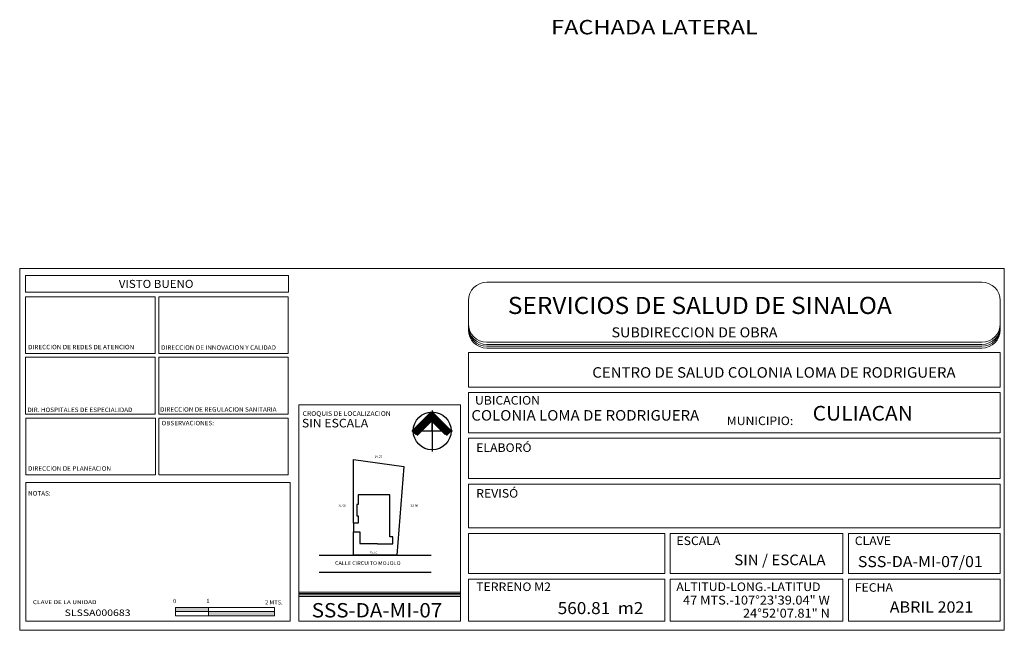
# Model space of a CAD drawing. Extents: x 392 to 498, y -96 to -22.
# Drawn here: x 466 to 490, y -96 to -81 of the extents above; entities that cross this region are included whole.
import ezdxf
from ezdxf.enums import TextEntityAlignment as Align

# ---------------------------------------------------------------- set-up
doc = ezdxf.new("R2010")
doc.units = 0
doc.header["$LTSCALE"] = 0.5
doc.header["$MEASUREMENT"] = 0
doc.layers.get('0').update_dxf_attribs({"linetype": 'CONTINUOUS'})
doc.layers.add('FORMATO', color=7, linetype='CONTINUOUS', lineweight=0)
doc.styles.add('ROMANS', font='romans')
doc.styles.add('SANSSERIF', font='sas_____.pfb')
doc.styles.add('style2', font='arial.ttf', dxfattribs={"height": 0.2})
doc.styles.add('style5', font='arial.ttf', dxfattribs={"width": 1.05, "height": 0.2})

msp = doc.modelspace()

# ---------------------------------------------------------------- hatches: boundary and pattern name
at = {"lineweight": 9}
h = msp.add_hatch(dxfattribs=at)
h.set_pattern_fill('LINE', color=253, scale=0.005765, angle=45, style=0)
h.set_pattern_definition([(45, (349.517707, -641.403747), (-0.0129424563, 0.0129424563), [])])
h.paths.add_polyline_path([(476.2938, -90.7297), (475.8432, -91.1803), (476.0219, -91.1803), (476.2938, -90.9084)])
h.paths.add_polyline_path([(476.2938, -90.7297), (476.2938, -90.9084), (476.5656, -91.1803), (476.7443, -91.1803)])
h.paths.add_polyline_path([(476.7443, -91.1803), (476.5656, -91.1803), (476.655, -91.2696)])
h.paths.add_polyline_path([(476.0219, -91.1803), (475.8432, -91.1803), (475.9326, -91.2696)])

# ---------------------------------------------------------------- linework, layer by layer
for p, q in [((477.678, -87.5176), (489.8876, -87.5176)), ((477.2276, -87.968), (477.2276, -88.6888)), ((490.3379, -87.968), (490.3379, -88.6888)), ((477.678, -88.9959), (489.8876, -88.9959)), ((466.3097, -89.2759), (469.5048, -89.2759)), ((466.3097, -89.2759), (469.5048, -89.2759)), ((466.3097, -89.2759), (469.5048, -89.2759)), ((477.2276, -89.2519), (477.2276, -90.1024)), ((477.2276, -89.2519), (490.3379, -89.2519)), ((490.3379, -89.2519), (490.3379, -90.1024)), ((466.3097, -89.3651), (469.5048, -89.3651)), ((466.3097, -89.3651), (469.5048, -89.3651)), ((477.2276, -90.1024), (490.3379, -90.1024)), ((477.2276, -90.2367), (490.3379, -90.2367)), ((477.2276, -90.2367), (477.2276, -91.2275)), ((490.3379, -91.2275), (490.3379, -90.2367)), ((473.0434, -90.5392), (473.0434, -95.8652)), ((473.0434, -90.5392), (473.0434, -95.8652)), ((477.0337, -90.5392), (473.0434, -90.5392)), ((477.0337, -90.5392), (477.0337, -95.8652)), ((477.2276, -91.2275), (490.3379, -91.2275)), ((477.2276, -91.3626), (477.2276, -92.3534)), ((477.2276, -91.3626), (490.3379, -91.3626)), ((477.2276, -91.3626), (490.3379, -91.3626)), ((490.3379, -92.3534), (490.3379, -91.3626)), ((477.2276, -92.3534), (490.3379, -92.3534)), ((477.2276, -92.4886), (477.2276, -93.5695)), ((477.2276, -92.4886), (490.3379, -92.4886)), ((477.2276, -92.4886), (490.3379, -92.4886)), ((490.3379, -92.4886), (490.3379, -93.5695)), ((477.2276, -93.5695), (490.3379, -93.5695)), ((477.2276, -93.5695), (490.2929, -93.5695)), ((477.2276, -93.5695), (490.3379, -93.5695)), ((477.2276, -93.7046), (477.2276, -94.6954)), ((477.2276, -93.7046), (482.0673, -93.7046)), ((477.2276, -93.7046), (482.0673, -93.7046)), ((482.0673, -93.7046), (482.0673, -94.6954)), ((482.2025, -93.7046), (486.4588, -93.7046)), ((482.2025, -93.7046), (486.4588, -93.7046)), ((482.2025, -93.7046), (482.2025, -94.6954)), ((486.4588, -93.7046), (486.4588, -94.6954)), ((486.5939, -93.7046), (490.3379, -93.7046)), ((486.5939, -93.7046), (490.3379, -93.7046)), ((486.5939, -93.7046), (486.5939, -94.6954)), ((490.3379, -93.7046), (490.3379, -94.6954)), ((477.2276, -94.6954), (482.0673, -94.6954)), ((477.2276, -94.6954), (482.0673, -94.6954)), ((477.2276, -94.6954), (482.0673, -94.6954)), ((477.2276, -94.8305), (477.2276, -95.8664)), ((477.2276, -94.8305), (482.0673, -94.8305)), ((477.2276, -94.8305), (482.0673, -94.8305)), ((482.0673, -94.8305), (482.0673, -95.8664)), ((482.2025, -94.6954), (486.4588, -94.6954)), ((482.2025, -94.6954), (486.4588, -94.6954)), ((482.2025, -94.6954), (486.4588, -94.6954)), ((482.2025, -94.8305), (486.4588, -94.8305)), ((482.2025, -94.8305), (486.4588, -94.8305)), ((482.2025, -94.8305), (482.2025, -95.8664)), ((486.4588, -94.8305), (486.4588, -95.8664)), ((486.5939, -94.6954), (490.3379, -94.6954)), ((486.5939, -94.6954), (490.3379, -94.6954)), ((486.5939, -94.6954), (490.3379, -94.6954)), ((486.5939, -94.8305), (490.3379, -94.8305)), ((486.5939, -94.8305), (490.3379, -94.8305)), ((486.5939, -94.8305), (486.5939, -95.8664)), ((490.3379, -94.8305), (490.3379, -95.8664)), ((470.0104, -95.5276), (472.4445, -95.5276)), ((470.0104, -95.6315), (470.0104, -95.5276)), ((470.0104, -95.5276), (470.0104, -95.7353)), ((470.0104, -95.6315), (472.4445, -95.6315)), ((470.8217, -95.5276), (470.8217, -95.7353)), ((470.8217, -95.6315), (470.8217, -95.7353)), ((472.4445, -95.7353), (472.4445, -95.5276)), ((470.0104, -95.7353), (472.4445, -95.7353)), ((473.0434, -95.8652), (477.0337, -95.8652)), ((477.2276, -95.8664), (482.0673, -95.8664)), ((482.2025, -95.8664), (486.4588, -95.8664)), ((486.5939, -95.8664), (490.3379, -95.8664))]:
    msp.add_line(p, q, dxfattribs=at)
at = {"color": 252, "lineweight": 9, "true_color": 0x858585}
for p, q in [((477.678, -89.0491), (489.8876, -89.0491)), ((477.678, -89.0942), (489.8876, -89.0942)), ((477.678, -89.1392), (489.8876, -89.1392))]:
    msp.add_line(p, q, dxfattribs=at)
for p, q in [((476.3393, -90.7055), (475.8582, -91.1867)), ((476.8077, -91.1867), (476.3266, -90.7055)), ((476.333, -90.6785), (476.333, -91.6905)), ((476.333, -91.1803), (476.333, -90.7119)), ((475.9654, -91.2938), (476.333, -90.9263)), ((476.333, -90.9263), (476.7005, -91.2938)), ((475.8312, -91.1803), (476.8347, -91.1803)), ((475.8582, -91.1739), (475.9781, -91.2938)), ((476.6878, -91.2938), (476.8077, -91.1739)), ((473.5461, -94.2453), (476.3127, -94.2453)), ((473.5461, -94.6633), (476.3127, -94.6633))]:
    msp.add_line(p, q)
at = {"color": 0, "lineweight": 9}
for p, q in [((473.0434, -95.1501), (477.0337, -95.1501)), ((473.0434, -95.1867), (477.0337, -95.1867)), ((473.0434, -95.2232), (477.0337, -95.2232)), ((473.0434, -95.2624), (477.0337, -95.2624))]:
    msp.add_line(p, q, dxfattribs=at)
at = {"lineweight": 9}
for points in [[(466.1658, -87.1818), (490.4379, -87.1818), (490.4379, -96.0931), (466.1658, -96.0931)], [(466.3128, -87.3546), (472.7884, -87.3546), (472.7884, -87.7601), (466.3128, -87.7601)], [(466.3097, -87.8758), (469.5048, -87.8758), (469.5048, -89.2759), (466.3097, -89.2759)], [(469.5925, -87.8758), (472.7875, -87.8758), (472.7875, -89.2759), (469.5925, -89.2759)], [(466.3097, -89.3651), (469.5048, -89.3651), (469.5048, -90.7653), (466.3097, -90.7653)], [(469.5925, -89.3651), (472.7875, -89.3651), (472.7875, -90.7653), (469.5925, -90.7653)], [(466.3163, -90.8628), (469.5114, -90.8628), (469.5114, -92.2629), (466.3163, -92.2629)], [(469.5925, -90.8628), (472.7875, -90.8628), (472.7875, -92.2629), (469.5925, -92.2629)], [(466.3168, -92.4551), (472.8352, -92.4551), (472.8352, -95.8705), (466.3168, -95.8705)], [(466.3168, -92.4551), (472.8352, -92.4551), (472.8352, -95.8705), (466.3168, -95.8705)]]:
    msp.add_lwpolyline(points, close=True, dxfattribs=at)
msp.add_lwpolyline([(475.8432, -91.1803), (476.2938, -90.7297), (476.7443, -91.1803), (476.655, -91.2696), (476.2938, -90.9084), (475.9326, -91.2696), (475.8432, -91.1803)], dxfattribs=at)
at = {"const_width": 0.0252}
msp.add_lwpolyline([(476.7835, -91.1803), (476.333, -90.7297), (475.8824, -91.1803), (475.9718, -91.2696), (476.333, -90.9084), (476.6942, -91.2696)], close=True, dxfattribs=at)
for points in [[(474.395, -93.4573), (474.395, -91.8815), (475.6341, -92.0594), (475.4638, -94.2453), (474.395, -94.2453), (474.395, -93.6697)], [(475.3611, -93.9643), (475.3611, -93.7931), (475.2926, -93.7931), (475.2926, -92.755), (474.5115, -92.755), (474.5115, -92.9914), (474.4738, -92.9914), (474.4738, -93.2689), (474.5115, -93.2689), (474.5115, -93.4573), (474.395, -93.4573), (474.395, -93.6697), (474.5492, -93.6697), (474.5492, -93.9506), (474.9842, -93.9506), (474.9842, -93.9644), (474.9842, -93.9644), (475.0219, -93.9643), (475.3611, -93.9643)]]:
    msp.add_lwpolyline(points)
at = {"lineweight": 9}
msp.add_lwpolyline([(472.4445, -95.7126, 0.1623, 0.1623, 0), (472.4445, -95.7126, 0.1623, 0.1623, 0)], format="xyseb", dxfattribs=at)
msp.add_circle((476.333, -91.1803), 0.4666)
for centre, start, end in [((477.678, -87.968), 90, 180), ((489.8876, -87.968), 0, 90), ((477.678, -88.5455), 180, 270), ((489.8876, -88.5455), 270, 0)]:
    msp.add_arc(centre, 0.4504, start, end, dxfattribs=at)
at = {"color": 252, "lineweight": 9, "true_color": 0x858585}
for centre, start, end in [((477.678, -88.5987), 180, 270), ((477.678, -88.6438), 180, 270), ((477.678, -88.6888), 180, 270), ((489.8876, -88.5987), 270, 360), ((489.8876, -88.6438), 270, 0), ((489.8876, -88.6888), 270, 0)]:
    msp.add_arc(centre, 0.4504, start, end, dxfattribs=at)
at = {"lineweight": 9}
for points in [[(470.0104, -95.5276), (470.0104, -95.6315), (470.8217, -95.5276)], [(470.8217, -95.5276), (470.8217, -95.6315), (470.0104, -95.6315)], [(470.8217, -95.6315), (472.4445, -95.7353), (472.4445, -95.6315)], [(470.8217, -95.6315), (472.4445, -95.7353), (470.8217, -95.7353)]]:
    msp.add_solid(points, dxfattribs=at)

# ---------------------------------------------------------------- texts
for s, height, style, width, p in [('VISTO BUENO', 0.198783, 'style5', 1.05, (468.6094, -87.658)), ('SERVICIOS DE SALUD DE SINALOA', 0.421555, 'style5', 1.05, (478.1984, -88.2994)), ('SUBDIRECCION DE OBRA', 0.246609, 'style5', 1.05, (480.756, -88.8749)), ('DIRECCION DE REDES DE ATENCION', 0.109331, 'style5', 1.05, (466.3733, -89.1691)), ('DIRECCION DE INNOVACION Y CALIDAD', 0.109331, 'style5', 1.05, (469.6529, -89.1808)), ('UBICACION', 0.21078, 'style5', 1.05, (477.3888, -90.532)), ('DIR. HOSPITALES DE ESPECIALIDAD', 0.109331, 'style5', 1.05, (466.3562, -90.7155)), ('DIRECCION DE REGULACION SANITARIA', 0.109331, 'style5', 1.05, (469.6265, -90.7062)), ('CROQUIS DE LOCALIZACION', 0.115928, 'style5', 1.05, (473.1414, -90.8103)), ('OBSERVACIONES:', 0.109331, 'style5', 1.05, (469.663, -91.0421)), ('SIN ESCALA', 0.21078, 'style5', 1.05, (473.1215, -91.0937)), ('MUNICIPIO: ', 0.210777, 'style5', 1.05, (483.5967, -91.0371)), ('ELABORÓ', 0.21078, 'style5', 1.05, (477.4195, -91.6983)), ('DIRECCION DE PLANEACION', 0.109331, 'style5', 1.05, (466.3727, -92.1613)), ('NOTAS:', 0.10933, 'style5', 1.05, (466.3727, -92.773)), ('REVISÓ', 0.21078, 'style5', 1.05, (477.4195, -92.8243)), ('ESCALA', 0.21078, 'style5', 1.05, (482.3559, -93.9925)), ('CLAVE', 0.21078, 'style5', 1.05, (486.7519, -93.9925)), ('CALLE CIRCUITO MOJOLO', 0.093657, 'style5', 1.05, (473.9405, -94.4848)), ('SSS-DA-MI-07/01', 0.274011, 'style5', 1.05, (486.8279, -94.5373)), ('TERRENO M2', 0.21078, 'style5', 1.05, (477.4195, -95.126)), ('ALTITUD-LONG.-LATITUD', 0.210777, 'style5', 1.05, (482.3528, -95.126)), ('FECHA', 0.21078, 'style5', 1.05, (486.7519, -95.1428)), ('CLAVE DE LA UNIDAD', 0.097939, 'SANSSERIF', 1.2, (466.4921, -95.4491)), ('SSS-DA-MI-07', 0.354106, 'style5', 1.05, (473.3657, -95.7765))]:
    msp.add_text(s, height=height, dxfattribs=dict(at, style=style, width=width)).set_placement(p)
at = {"color": 154, "lineweight": 9}
for s, height, style, width, p in [('CENTRO DE SALUD COLONIA LOMA DE RODRIGUERA', 0.258281, 'style5', 1.05, (480.2809, -89.8689)), ('COLONIA LOMA DE RODRIGUERA', 0.258281, 'style5', 1.05, (477.3003, -90.9257)), ('CULIACAN', 0.36169, 'style5', 1.05, (485.7127, -90.9257)), ('SIN / ESCALA', 0.26042, 'style5', 1.05, (483.7804, -94.489)), ('ABRIL 2021', 0.27792, 'style5', 1.05, (487.6131, -95.6587)), ('SLSSA000683', 0.158446, 'SANSSERIF', 1.2, (467.2727, -95.7395)), ('560.81  m2', 0.29593, 'style5', 1.05, (479.4284, -95.6942))]:
    msp.add_text(s, height=height, dxfattribs=dict(at, style=style, width=width)).set_placement(p)
at = {"lineweight": 9, "style": 'ROMANS'}
for s, height, p in [('0', 0.1039, (469.9479, -95.4215)), ('1', 0.1039, (470.7672, -95.4215)), ('2 MTS.', 0.10386, (472.2145, -95.4572))]:
    msp.add_text(s, height=height, dxfattribs=at).set_placement(p)
at = {"color": 154, "lineweight": 9, "style": 'style5', "width": 1.05}
for s, p in [('47 MTS.-107°23\'39.04" W', (484.3268, -95.4592)), (' 24°52\'07.81" N', (485.0308, -95.7816))]:
    msp.add_text(s, height=0.220323, dxfattribs=at).set_placement(p, align=Align.CENTER)
at = {"char_height": 0.05553, "attachment_point": 5, "style": 'style2'}
for s, insert in [('18.27', (475.0101, -91.8245)), ('34.50', (474.1094, -93.0309)), ('32.00', (475.8945, -93.0308)), ('15.60', (474.8879, -94.1797))]:
    msp.add_mtext(s, dxfattribs=dict(at, insert=insert))
at = {"layer": 'FORMATO', "style": 'SANSSERIF', "width": 1.2}
msp.add_text('FACHADA LATERAL', height=0.354498, dxfattribs=at).set_placement((481.8132, -81.4092), align=Align.CENTER)

doc.saveas('drawing.dxf')
